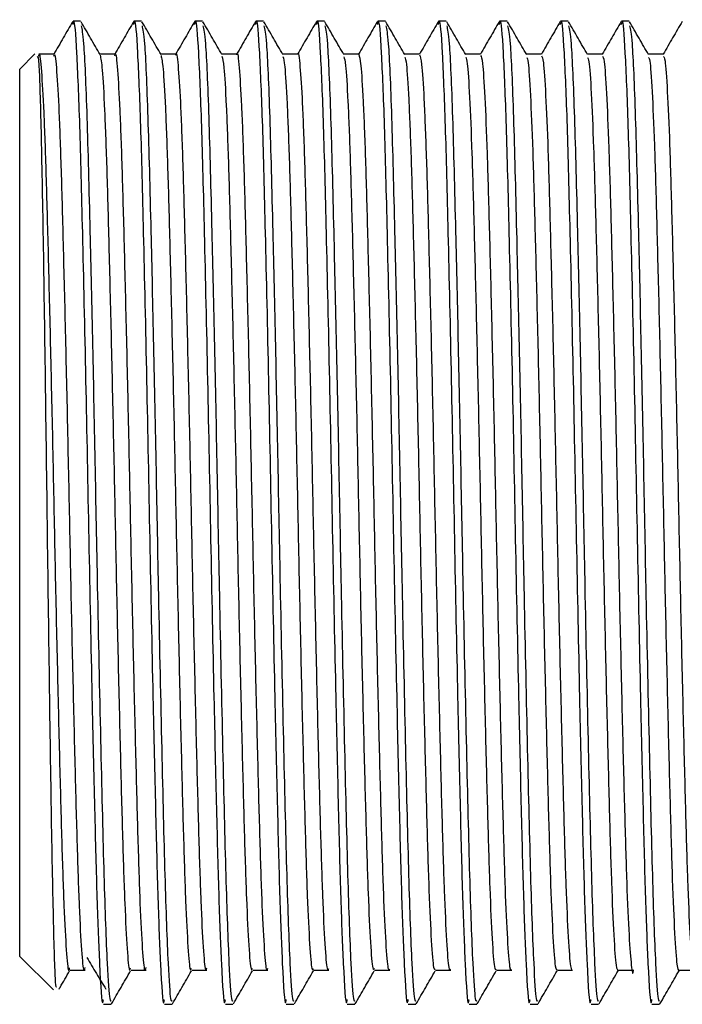
# Model space of a CAD drawing. Units: millimetres. Extents: x 5 to 995, y 5 to 995.
# Drawn here: x 785 to 790, y 523 to 530 of the extents above; entities that cross this region are included whole.
import ezdxf

# ---------------------------------------------------------------- set-up
doc = ezdxf.new("R2010")
doc.units = ezdxf.units.MM

msp = doc.modelspace()

# ---------------------------------------------------------------- linework, layer by layer
at = {"color": 7, "linetype": 'Continuous', "lineweight": 25}
for p, q in [((785.3264, 529.6036), (785.2734, 529.6036)), ((785.7498, 529.6036), (785.6967, 529.6036)), ((786.1731, 529.6036), (786.1201, 529.6036)), ((786.5964, 529.6036), (786.5434, 529.6036)), ((787.0198, 529.6036), (786.9667, 529.6036)), ((787.4431, 529.6036), (787.3901, 529.6036)), ((787.8664, 529.6036), (787.8134, 529.6036)), ((788.2898, 529.6036), (788.2367, 529.6036)), ((788.7131, 529.6036), (788.6601, 529.6036)), ((789.1364, 529.6036), (789.0834, 529.6036)), ((785.0086, 529.3758), (784.9031, 529.2703)), ((785.1412, 529.3745), (785.0354, 529.3745)), ((784.9031, 523.1036), (784.9031, 529.2703)), ((784.9031, 523.1036), (785.1368, 522.8699)), ((785.4852, 522.7703), (785.538, 522.7703)), ((785.9086, 522.7703), (785.9614, 522.7703)), ((786.3319, 522.7703), (786.3847, 522.7703)), ((786.7552, 522.7703), (786.808, 522.7703)), ((787.1786, 522.7703), (787.2314, 522.7703)), ((787.6019, 522.7703), (787.6547, 522.7703)), ((788.0252, 522.7703), (788.078, 522.7703)), ((788.4486, 522.7703), (788.5014, 522.7703)), ((788.8719, 522.7703), (788.9247, 522.7703)), ((789.2952, 522.7703), (789.348, 522.7703))]:
    msp.add_line(p, q, dxfattribs=at)
for points, knots in [([(785.272, 529.6027), (785.2499, 529.5645), (785.2057, 529.488), (785.1616, 529.4116), (785.1395, 529.3734)], [0, 0, 0, 0, 0.500008, 1, 1, 1, 1]), ([(785.2734, 529.5797), (785.2747, 529.5871), (785.2826, 529.6334), (785.2977, 529.4143), (785.3188, 528.9218), (785.3386, 528.1313), (785.3613, 527.1308), (785.3827, 525.9952), (785.4035, 524.9593), (785.4232, 524.1157), (785.4396, 523.4732), (785.4591, 522.9913), (785.4745, 522.7414), (785.4835, 522.7935), (785.4852, 522.8035)], [0, 0, 0, 0, 0.018588, 0.115155, 0.212169, 0.307288, 0.413122, 0.5171, 0.622201, 0.705312, 0.786599, 0.869567, 0.974883, 1, 1, 1, 1]), ([(785.4616, 529.3711), (785.4396, 529.4093), (785.3954, 529.4857), (785.3513, 529.5622), (785.3292, 529.6004)], [0, 0, 0, 0, 0.500043, 1, 1, 1, 1]), ([(785.6953, 529.6027), (785.6732, 529.5645), (785.6291, 529.488), (785.5849, 529.4116), (785.5628, 529.3734)], [0, 0, 0, 0, 0.5000611, 1, 1, 1, 1]), ([(785.6967, 529.5797), (785.698, 529.5871), (785.706, 529.6334), (785.7211, 529.4143), (785.7422, 528.9218), (785.7619, 528.1313), (785.7847, 527.1308), (785.806, 525.9952), (785.8269, 524.9593), (785.8465, 524.1157), (785.8629, 523.4732), (785.8824, 522.9913), (785.8978, 522.7414), (785.9068, 522.7935), (785.9086, 522.8035)], [0, 0, 0, 0, 0.018588, 0.115155, 0.212169, 0.307288, 0.413122, 0.5171, 0.622201, 0.705312, 0.786599, 0.869567, 0.974883, 1, 1, 1, 1]), ([(785.885, 529.3711), (785.8629, 529.4093), (785.8188, 529.4858), (785.7746, 529.5622), (785.7525, 529.6004)], [0, 0, 0, 0, 0.500094, 1, 1, 1, 1]), ([(786.1186, 529.6027), (786.0965, 529.5645), (786.0524, 529.488), (786.0082, 529.4116), (785.9862, 529.3734)], [0, 0, 0, 0, 0.500114, 1, 1, 1, 1]), ([(786.1201, 529.5797), (786.1214, 529.5871), (786.1293, 529.6334), (786.1444, 529.4143), (786.1655, 528.9218), (786.1853, 528.1313), (786.208, 527.1308), (786.2294, 525.9952), (786.2502, 524.9593), (786.2698, 524.1157), (786.2862, 523.4732), (786.3058, 522.9913), (786.3211, 522.7414), (786.3301, 522.7935), (786.3319, 522.8035)], [0, 0, 0, 0, 0.018588, 0.115155, 0.212169, 0.307288, 0.413122, 0.5171, 0.622201, 0.705312, 0.786599, 0.869567, 0.974883, 1, 1, 1, 1]), ([(786.3083, 529.3711), (786.2862, 529.4093), (786.2421, 529.4858), (786.1979, 529.5622), (786.1759, 529.6004)], [0, 0, 0, 0, 0.500145, 1, 1, 1, 1]), ([(786.542, 529.6027), (786.5199, 529.5645), (786.4759, 529.4884), (786.432, 529.4123), (786.4101, 529.3745)], [0, 0, 0, 0, 0.502537, 1, 1, 1, 1]), ([(786.5434, 529.5797), (786.5447, 529.5871), (786.5526, 529.6334), (786.5677, 529.4143), (786.5888, 528.9218), (786.6086, 528.1313), (786.6313, 527.1308), (786.6527, 525.9952), (786.6735, 524.9593), (786.6932, 524.1157), (786.7096, 523.4732), (786.7291, 522.9913), (786.7445, 522.7414), (786.7535, 522.7935), (786.7552, 522.8035)], [0, 0, 0, 0, 0.018588, 0.115155, 0.212169, 0.307288, 0.413122, 0.5171, 0.622201, 0.705312, 0.786599, 0.869567, 0.974883, 1, 1, 1, 1]), ([(786.7316, 529.3711), (786.7096, 529.4093), (786.6654, 529.4858), (786.6213, 529.5622), (786.5992, 529.6004)], [0, 0, 0, 0, 0.500195, 1, 1, 1, 1]), ([(786.9653, 529.6027), (786.9432, 529.5645), (786.8993, 529.4884), (786.8553, 529.4123), (786.8335, 529.3745)], [0, 0, 0, 0, 0.502591, 1, 1, 1, 1]), ([(786.9667, 529.5797), (786.968, 529.5871), (786.976, 529.6334), (786.9911, 529.4143), (787.0122, 528.9218), (787.0319, 528.1313), (787.0547, 527.1308), (787.076, 525.9952), (787.0969, 524.9593), (787.1165, 524.1157), (787.1329, 523.4732), (787.1524, 522.9913), (787.1678, 522.7414), (787.1768, 522.7935), (787.1786, 522.8035)], [0, 0, 0, 0, 0.018588, 0.115155, 0.212169, 0.307288, 0.413122, 0.5171, 0.622201, 0.705312, 0.786599, 0.869567, 0.974883, 1, 1, 1, 1]), ([(787.155, 529.3711), (787.1329, 529.4093), (787.0887, 529.4858), (787.0446, 529.5622), (787.0225, 529.6004)], [0, 0, 0, 0, 0.500245, 1, 1, 1, 1]), ([(787.3886, 529.6027), (787.3665, 529.5645), (787.3226, 529.4884), (787.2787, 529.4123), (787.2568, 529.3745)], [0, 0, 0, 0, 0.502644, 1, 1, 1, 1]), ([(787.3901, 529.5797), (787.3914, 529.5871), (787.3993, 529.6334), (787.4144, 529.4143), (787.4355, 528.9218), (787.4553, 528.1313), (787.478, 527.1308), (787.4994, 525.9952), (787.5202, 524.9593), (787.5398, 524.1157), (787.5562, 523.4732), (787.5758, 522.9913), (787.5911, 522.7414), (787.6001, 522.7935), (787.6019, 522.8035)], [0, 0, 0, 0, 0.018588, 0.115155, 0.212169, 0.307288, 0.413122, 0.5171, 0.622201, 0.705312, 0.786599, 0.869567, 0.974883, 1, 1, 1, 1]), ([(787.5783, 529.3711), (787.5562, 529.4094), (787.5121, 529.4858), (787.4679, 529.5622), (787.4459, 529.6004)], [0, 0, 0, 0, 0.500296, 1, 1, 1, 1]), ([(787.812, 529.6027), (787.7899, 529.5645), (787.7459, 529.4884), (787.702, 529.4123), (787.6801, 529.3745)], [0, 0, 0, 0, 0.5026976, 1, 1, 1, 1]), ([(787.8134, 529.5797), (787.8147, 529.5871), (787.8226, 529.6334), (787.8377, 529.4143), (787.8588, 528.9218), (787.8786, 528.1313), (787.9013, 527.1308), (787.9227, 525.9952), (787.9435, 524.9593), (787.9632, 524.1157), (787.9796, 523.4732), (787.9991, 522.9913), (788.0145, 522.7414), (788.0235, 522.7935), (788.0252, 522.8035)], [0, 0, 0, 0, 0.018588, 0.115155, 0.212169, 0.307288, 0.413122, 0.5171, 0.622201, 0.705312, 0.786599, 0.869567, 0.974883, 1, 1, 1, 1]), ([(788.0016, 529.3711), (787.9796, 529.4094), (787.9354, 529.4858), (787.8913, 529.5622), (787.8692, 529.6004)], [0, 0, 0, 0, 0.500346, 1, 1, 1, 1]), ([(788.2353, 529.6027), (788.2132, 529.5644), (788.1693, 529.4884), (788.1253, 529.4123), (788.1035, 529.3745)], [0, 0, 0, 0, 0.5027513, 1, 1, 1, 1]), ([(788.2367, 529.5797), (788.238, 529.5871), (788.246, 529.6334), (788.2611, 529.4143), (788.2822, 528.9218), (788.3019, 528.1313), (788.3247, 527.1308), (788.346, 525.9952), (788.3669, 524.9593), (788.3865, 524.1157), (788.4029, 523.4732), (788.4224, 522.9913), (788.4378, 522.7414), (788.4468, 522.7935), (788.4486, 522.8035)], [0, 0, 0, 0, 0.018588, 0.115155, 0.212169, 0.307288, 0.413122, 0.5171, 0.622201, 0.705312, 0.786599, 0.869567, 0.974883, 1, 1, 1, 1]), ([(788.425, 529.3711), (788.4029, 529.4094), (788.3587, 529.4858), (788.3146, 529.5622), (788.2925, 529.6004)], [0, 0, 0, 0, 0.500396, 1, 1, 1, 1]), ([(788.6586, 529.6027), (788.6365, 529.5644), (788.5926, 529.4884), (788.5486, 529.4123), (788.5268, 529.3745)], [0, 0, 0, 0, 0.502805, 1, 1, 1, 1]), ([(788.6601, 529.5797), (788.6614, 529.5871), (788.6693, 529.6334), (788.6844, 529.4143), (788.7055, 528.9218), (788.7253, 528.1313), (788.748, 527.1308), (788.7694, 525.9952), (788.7902, 524.9593), (788.8098, 524.1157), (788.8262, 523.4732), (788.8458, 522.9913), (788.8611, 522.7414), (788.8701, 522.7935), (788.8719, 522.8035)], [0, 0, 0, 0, 0.018588, 0.115155, 0.212169, 0.307288, 0.413122, 0.5171, 0.622201, 0.705312, 0.786599, 0.869567, 0.974883, 1, 1, 1, 1]), ([(788.8483, 529.3711), (788.8262, 529.4094), (788.7821, 529.4858), (788.7379, 529.5622), (788.7159, 529.6004)], [0, 0, 0, 0, 0.500445, 1, 1, 1, 1]), ([(789.082, 529.6027), (789.0599, 529.5644), (789.0159, 529.4884), (788.972, 529.4123), (788.9501, 529.3745)], [0, 0, 0, 0, 0.502859, 1, 1, 1, 1]), ([(789.0834, 529.5797), (789.0847, 529.5871), (789.0926, 529.6334), (789.1077, 529.4143), (789.1288, 528.9218), (789.1486, 528.1313), (789.1713, 527.1308), (789.1927, 525.9952), (789.2135, 524.9593), (789.2332, 524.1157), (789.2496, 523.4732), (789.2691, 522.9913), (789.2845, 522.7414), (789.2935, 522.7935), (789.2952, 522.8035)], [0, 0, 0, 0, 0.018588, 0.115155, 0.212169, 0.307288, 0.413122, 0.5171, 0.622201, 0.705312, 0.786599, 0.869567, 0.974883, 1, 1, 1, 1]), ([(789.2716, 529.3711), (789.2496, 529.4094), (789.2054, 529.4858), (789.1613, 529.5622), (789.1392, 529.6004)], [0, 0, 0, 0, 0.500495, 1, 1, 1, 1]), ([(789.5053, 529.6027), (789.4832, 529.5644), (789.4393, 529.4884), (789.3953, 529.4123), (789.3735, 529.3745)], [0, 0, 0, 0, 0.502913, 1, 1, 1, 1]), ([(785.3294, 529.5707), (785.3351, 529.5469), (785.3482, 529.4928), (785.3699, 528.9803), (785.3893, 528.2267), (785.409, 527.3621), (785.4267, 526.4916), (785.4446, 525.5203), (785.4664, 524.5218), (785.4878, 523.6199), (785.5085, 523.0511), (785.5258, 522.7866), (785.5347, 522.7942), (785.538, 522.797)], [0, 0, 0, 0, 0.084161, 0.19138, 0.296391, 0.380838, 0.464784, 0.547282, 0.654577, 0.760119, 0.866593, 0.950933, 1, 1, 1, 1]), ([(785.7527, 529.5707), (785.7585, 529.5469), (785.7715, 529.4928), (785.7932, 528.9803), (785.8126, 528.2267), (785.8323, 527.3621), (785.85, 526.4916), (785.868, 525.5203), (785.8897, 524.5218), (785.9111, 523.6199), (785.9319, 523.0511), (785.9492, 522.7866), (785.9581, 522.7942), (785.9614, 522.797)], [0, 0, 0, 0, 0.084166, 0.191385, 0.296396, 0.380842, 0.464787, 0.547285, 0.654579, 0.76012, 0.866593, 0.950933, 1, 1, 1, 1]), ([(786.1761, 529.5707), (786.1818, 529.5469), (786.1949, 529.4928), (786.2165, 528.9803), (786.2359, 528.2267), (786.2556, 527.3621), (786.2734, 526.4916), (786.2913, 525.5203), (786.313, 524.5218), (786.3345, 523.6199), (786.3552, 523.0511), (786.3725, 522.7866), (786.3814, 522.7942), (786.3847, 522.797)], [0, 0, 0, 0, 0.084172, 0.19139, 0.2964, 0.380846, 0.46479, 0.547288, 0.654581, 0.760122, 0.866594, 0.950933, 1, 1, 1, 1]), ([(786.5994, 529.5707), (786.6051, 529.5469), (786.6182, 529.4928), (786.6399, 528.9803), (786.6593, 528.2267), (786.679, 527.3621), (786.6967, 526.4916), (786.7146, 525.5203), (786.7364, 524.5218), (786.7578, 523.6199), (786.7785, 523.0511), (786.7958, 522.7866), (786.8047, 522.7942), (786.808, 522.797)], [0, 0, 0, 0, 0.084178, 0.191396, 0.296405, 0.38085, 0.464794, 0.547291, 0.654583, 0.760123, 0.866595, 0.950934, 1, 1, 1, 1]), ([(787.0227, 529.5708), (787.0285, 529.5469), (787.0415, 529.4928), (787.0632, 528.9803), (787.0826, 528.2267), (787.1023, 527.3621), (787.12, 526.4916), (787.138, 525.5203), (787.1597, 524.5218), (787.1811, 523.6199), (787.2019, 523.0511), (787.2192, 522.7866), (787.2281, 522.7942), (787.2314, 522.797)], [0, 0, 0, 0, 0.084184, 0.191401, 0.296409, 0.380854, 0.464797, 0.547294, 0.654585, 0.760125, 0.866596, 0.950934, 1, 1, 1, 1]), ([(787.4461, 529.5708), (787.4518, 529.547), (787.4649, 529.4928), (787.4865, 528.9803), (787.5059, 528.2267), (787.5256, 527.3621), (787.5434, 526.4916), (787.5613, 525.5203), (787.583, 524.5218), (787.6045, 523.6199), (787.6252, 523.0511), (787.6425, 522.7866), (787.6514, 522.7942), (787.6547, 522.797)], [0, 0, 0, 0, 0.08419, 0.191406, 0.296414, 0.380857, 0.464801, 0.547296, 0.654588, 0.760127, 0.866597, 0.950934, 1, 1, 1, 1]), ([(787.8694, 529.5708), (787.8751, 529.547), (787.8882, 529.4928), (787.9099, 528.9803), (787.9293, 528.2267), (787.949, 527.3621), (787.9667, 526.4916), (787.9846, 525.5203), (788.0064, 524.5218), (788.0278, 523.6199), (788.0485, 523.0511), (788.0658, 522.7866), (788.0747, 522.7942), (788.078, 522.797)], [0, 0, 0, 0, 0.084196, 0.191411, 0.296418, 0.380861, 0.464804, 0.547299, 0.65459, 0.760128, 0.866598, 0.950935, 1, 1, 1, 1]), ([(788.2927, 529.5708), (788.2985, 529.547), (788.3115, 529.4928), (788.3332, 528.9803), (788.3526, 528.2267), (788.3723, 527.3621), (788.39, 526.4916), (788.408, 525.5203), (788.4297, 524.5218), (788.4511, 523.6199), (788.4719, 523.0511), (788.4892, 522.7866), (788.4981, 522.7942), (788.5014, 522.797)], [0, 0, 0, 0, 0.084201, 0.191416, 0.296422, 0.380865, 0.464807, 0.547302, 0.654592, 0.76013, 0.866598, 0.950935, 1, 1, 1, 1]), ([(788.7161, 529.5708), (788.7218, 529.547), (788.7349, 529.4928), (788.7565, 528.9803), (788.7759, 528.2267), (788.7956, 527.3621), (788.8134, 526.4916), (788.8313, 525.5203), (788.853, 524.5218), (788.8745, 523.6199), (788.8952, 523.0511), (788.9125, 522.7866), (788.9214, 522.7942), (788.9247, 522.797)], [0, 0, 0, 0, 0.084207, 0.191421, 0.296427, 0.380869, 0.464811, 0.547305, 0.654594, 0.760131, 0.866599, 0.950935, 1, 1, 1, 1]), ([(789.1394, 529.5708), (789.1451, 529.547), (789.1582, 529.4928), (789.1799, 528.9803), (789.1993, 528.2267), (789.219, 527.3621), (789.2367, 526.4916), (789.2546, 525.5203), (789.2764, 524.5218), (789.2978, 523.6199), (789.3185, 523.0511), (789.3358, 522.7866), (789.3447, 522.7942), (789.348, 522.797)], [0, 0, 0, 0, 0.084213, 0.191426, 0.296431, 0.380873, 0.464814, 0.547308, 0.654596, 0.760133, 0.8666, 0.950935, 1, 1, 1, 1]), ([(785.0353, 529.3616), (785.0363, 529.3656), (785.0423, 529.3909), (785.0537, 529.2712), (785.07, 528.9964), (785.0856, 528.556), (785.1005, 527.9938), (785.1167, 527.3315), (785.1328, 526.6082), (785.1475, 525.8641), (785.1635, 525.1359), (785.1797, 524.4628), (785.1949, 523.8855), (785.2102, 523.4284), (785.2265, 523.1271), (785.2398, 522.9865), (785.2474, 523.0141), (785.2501, 523.0236)], [0, 0, 0, 0, 0.013718, 0.086494, 0.16026, 0.233018, 0.305026, 0.37865, 0.452023, 0.523812, 0.597003, 0.670709, 0.742951, 0.815431, 0.889178, 0.962198, 1, 1, 1, 1]), ([(785.1412, 529.3615), (785.1421, 529.3656), (785.1481, 529.3909), (785.1596, 529.2712), (785.1759, 528.9964), (785.1914, 528.556), (785.2064, 527.9938), (785.2226, 527.3315), (785.2386, 526.6082), (785.2534, 525.8641), (785.2693, 525.1359), (785.2856, 524.4629), (785.3007, 523.8855), (785.316, 523.4287), (785.3323, 523.1262), (785.3461, 522.9836), (785.3543, 523.0147), (785.3574, 523.0266)], [0, 0, 0, 0, 0.013669, 0.085904, 0.15912, 0.231337, 0.302809, 0.375884, 0.448712, 0.519965, 0.592612, 0.665769, 0.737473, 0.809414, 0.882612, 0.955088, 1, 1, 1, 1]), ([(785.5645, 529.364), (785.5652, 529.3673), (785.571, 529.3937), (785.5822, 529.2793), (785.5985, 529.0126), (785.6141, 528.5781), (785.629, 528.021), (785.6452, 527.3624), (785.6613, 526.6409), (785.676, 525.897), (785.6919, 525.1672), (785.7082, 524.4907), (785.7234, 523.9085), (785.7386, 523.4459), (785.7549, 523.136), (785.769, 522.9858), (785.7774, 523.0141), (785.7808, 523.0254)], [0, 0, 0, 0, 0.010532, 0.082679, 0.155895, 0.228198, 0.299611, 0.372651, 0.445532, 0.516805, 0.589384, 0.662561, 0.734362, 0.806204, 0.879388, 0.951938, 1, 1, 1, 1]), ([(785.9878, 529.3667), (785.9884, 529.3692), (785.994, 529.3964), (786.0048, 529.287), (786.0211, 529.0286), (786.0368, 528.5999), (786.0516, 528.048), (786.0678, 527.3932), (786.0839, 526.6736), (786.0987, 525.9298), (786.1145, 525.1987), (786.1308, 524.5188), (786.1461, 523.9318), (786.1613, 523.4634), (786.1775, 523.1462), (786.1919, 522.988), (786.2005, 523.0134), (786.2041, 523.024)], [0, 0, 0, 0, 0.007403, 0.07946, 0.152671, 0.225055, 0.296418, 0.36942, 0.442351, 0.513651, 0.586159, 0.659352, 0.731254, 0.802998, 0.876165, 0.948785, 1, 1, 1, 1]), ([(786.4112, 529.3698), (786.4115, 529.3713), (786.4169, 529.399), (786.4274, 529.2943), (786.4437, 529.0442), (786.4595, 528.6215), (786.4743, 528.0748), (786.4904, 527.4239), (786.5066, 526.7062), (786.5214, 525.9627), (786.5371, 525.2302), (786.5534, 524.5471), (786.5688, 523.9554), (786.5839, 523.4813), (786.6002, 523.1567), (786.6148, 522.9904), (786.6236, 523.0126), (786.6274, 523.0222)], [0, 0, 0, 0, 0.004283, 0.076245, 0.149447, 0.22191, 0.293231, 0.366191, 0.439168, 0.510504, 0.582937, 0.656143, 0.728142, 0.799796, 0.872942, 0.945628, 1, 1, 1, 1]), ([(786.8345, 529.3731), (786.8346, 529.3736), (786.8398, 529.4016), (786.85, 529.3012), (786.8663, 529.0597), (786.8821, 528.6429), (786.8969, 528.1014), (786.913, 527.4544), (786.9292, 526.7387), (786.9441, 525.9956), (786.9597, 525.2619), (786.976, 524.5755), (786.9915, 523.9791), (787.0065, 523.4994), (787.0228, 523.1676), (787.0377, 522.9929), (787.0467, 523.0117), (787.0507, 523.02)], [0, 0, 0, 0, 0.001173, 0.073036, 0.146225, 0.218762, 0.290052, 0.362965, 0.435983, 0.507365, 0.579719, 0.652934, 0.725027, 0.7966, 0.86972, 0.942469, 1, 1, 1, 1]), ([(785.025, 529.3594), (785.0286, 529.356), (785.0371, 529.3481), (785.0502, 528.9142), (785.0646, 528.1769), (785.0789, 527.1983), (785.0932, 526.1008), (785.1075, 525.0035), (785.1219, 524.0252), (785.1362, 523.2962), (785.1486, 522.8875), (785.1562, 522.891), (785.1591, 522.8923)], [0, 0, 0, 0, 0.079511, 0.184698, 0.290352, 0.396473, 0.503062, 0.610118, 0.717641, 0.825631, 0.934088, 1, 1, 1, 1]), ([(785.5645, 529.3745), (785.5469, 529.3745), (785.5119, 529.3745), (785.477, 529.3745), (785.4597, 529.3745)], [0, 0, 0, 0, 0.5048196, 1, 1, 1, 1]), ([(785.4616, 529.3676), (785.4665, 529.3435), (785.4766, 529.2939), (785.4926, 529.0076), (785.5083, 528.5794), (785.5232, 528.0206), (785.5394, 527.3625), (785.5554, 526.6409), (785.5702, 525.897), (785.5861, 525.1672), (785.6023, 524.4907), (785.6176, 523.9086), (785.6328, 523.4457), (785.6491, 523.1368), (785.6627, 522.9889), (785.6705, 523.0141), (785.6734, 523.0232)], [0, 0, 0, 0, 0.070324, 0.145126, 0.218996, 0.291956, 0.366579, 0.441039, 0.513856, 0.588008, 0.662771, 0.736127, 0.809526, 0.884296, 0.958418, 1, 1, 1, 1]), ([(785.9879, 529.3745), (785.9702, 529.3745), (785.9353, 529.3745), (785.9003, 529.3745), (785.883, 529.3745)], [0, 0, 0, 0, 0.5048829, 1, 1, 1, 1]), ([(785.885, 529.3643), (785.8896, 529.3435), (785.8994, 529.2992), (785.9153, 529.0231), (785.931, 528.6014), (785.9458, 528.0476), (785.962, 527.3933), (785.9781, 526.6735), (785.9929, 525.9298), (786.0087, 525.1987), (786.025, 524.5188), (786.0403, 523.9319), (786.0554, 523.4632), (786.0717, 523.147), (786.0856, 522.9915), (786.0937, 523.014), (786.0967, 523.0225)], [0, 0, 0, 0, 0.0670033, 0.1418006, 0.2157535, 0.2886626, 0.3632464, 0.4377577, 0.5106027, 0.5846817, 0.6594615, 0.7329213, 0.8062196, 0.880972, 0.9551658, 1, 1, 1, 1]), ([(786.4112, 529.3745), (786.3936, 529.3745), (786.3586, 529.3745), (786.3237, 529.3745), (786.3064, 529.3745)], [0, 0, 0, 0, 0.504946, 1, 1, 1, 1]), ([(786.3083, 529.3615), (786.3127, 529.3435), (786.3223, 529.3045), (786.3379, 529.0382), (786.3536, 528.6231), (786.3684, 528.0744), (786.3846, 527.424), (786.4007, 526.7061), (786.4155, 525.9627), (786.4313, 525.2302), (786.4476, 524.5471), (786.463, 523.9554), (786.4781, 523.4811), (786.4943, 523.1575), (786.5085, 522.9941), (786.5168, 523.0138), (786.52, 523.0215)], [0, 0, 0, 0, 0.063685, 0.138473, 0.212506, 0.285374, 0.359914, 0.434472, 0.507355, 0.581358, 0.65615, 0.72971, 0.802917, 0.877647, 0.951909, 1, 1, 1, 1]), ([(786.8345, 529.3745), (786.8169, 529.3745), (786.7819, 529.3745), (786.747, 529.3745), (786.7297, 529.3745)], [0, 0, 0, 0, 0.505009, 1, 1, 1, 1]), ([(786.7317, 529.3589), (786.7358, 529.3437), (786.7451, 529.3097), (786.7605, 529.0531), (786.7763, 528.6446), (786.7911, 528.101), (786.8072, 527.4545), (786.8234, 526.7387), (786.8382, 525.9956), (786.8539, 525.2619), (786.8702, 524.5755), (786.8857, 523.9792), (786.9007, 523.4992), (786.9169, 523.1683), (786.9314, 522.9969), (786.9399, 523.0134), (786.9434, 523.0201)], [0, 0, 0, 0, 0.06037, 0.135145, 0.209254, 0.282089, 0.356583, 0.431184, 0.504113, 0.578036, 0.652837, 0.726493, 0.799617, 0.874322, 0.948648, 1, 1, 1, 1]), ([(787.2579, 529.3745), (787.2402, 529.3745), (787.2053, 529.3745), (787.1703, 529.3745), (787.153, 529.3745)], [0, 0, 0, 0, 0.505072, 1, 1, 1, 1]), ([(787.155, 529.3567), (787.1589, 529.344), (787.168, 529.3147), (787.1831, 529.0677), (787.199, 528.6659), (787.2137, 528.1273), (787.2298, 527.4849), (787.246, 526.7712), (787.2609, 526.0285), (787.2765, 525.2936), (787.2928, 524.6042), (787.3084, 524.0032), (787.3233, 523.5176), (787.3395, 523.1795), (787.3542, 522.9997), (787.363, 523.0129), (787.3667, 523.0184)], [0, 0, 0, 0, 0.0570578, 0.1318163, 0.205998, 0.278809, 0.3532516, 0.4278918, 0.5008773, 0.5747159, 0.649522, 0.7232706, 0.7963219, 0.8709972, 0.9453831, 1, 1, 1, 1]), ([(787.2578, 529.3724), (787.2628, 529.3577), (787.2728, 529.3277), (787.2889, 529.0688), (787.3048, 528.6656), (787.3196, 528.1274), (787.3356, 527.4849), (787.3518, 526.7712), (787.3667, 526.0285), (787.3824, 525.2936), (787.3986, 524.6042), (787.4142, 524.0032), (787.4291, 523.5177), (787.4454, 523.1788), (787.4606, 522.9955), (787.4698, 523.0107), (787.474, 523.0176)], [0, 0, 0, 0, 0.069957, 0.143119, 0.215717, 0.286974, 0.359827, 0.432873, 0.5043, 0.576563, 0.649771, 0.721945, 0.793437, 0.866518, 0.939316, 1, 1, 1, 1]), ([(787.6812, 529.3745), (787.6635, 529.3745), (787.6286, 529.3745), (787.5937, 529.3745), (787.5764, 529.3745)], [0, 0, 0, 0, 0.5051352, 1, 1, 1, 1]), ([(787.5784, 529.3548), (787.5821, 529.3444), (787.5909, 529.3197), (787.6057, 529.0819), (787.6216, 528.6869), (787.6364, 528.1535), (787.6524, 527.5152), (787.6686, 526.8036), (787.6836, 526.0614), (787.6991, 525.3254), (787.7154, 524.633), (787.731, 524.0275), (787.7459, 523.5362), (787.7622, 523.191), (787.7771, 523.0027), (787.7861, 523.0122), (787.79, 523.0164)], [0, 0, 0, 0, 0.0537492, 0.1284868, 0.2027372, 0.275534, 0.3499218, 0.4245972, 0.4976478, 0.5713989, 0.6462057, 0.7200434, 0.7930307, 0.8676723, 0.9421146, 1, 1, 1, 1]), ([(787.6812, 529.3691), (787.6859, 529.3572), (787.6957, 529.3322), (787.7115, 529.0831), (787.7275, 528.6865), (787.7422, 528.1536), (787.7583, 527.5152), (787.7745, 526.8036), (787.7894, 526.0614), (787.805, 525.3254), (787.8213, 524.633), (787.8369, 524.0274), (787.8518, 523.5364), (787.868, 523.1903), (787.8835, 522.9982), (787.8929, 523.0095), (787.8973, 523.0148)], [0, 0, 0, 0, 0.066768, 0.139909, 0.212573, 0.283815, 0.356613, 0.429693, 0.501183, 0.573358, 0.646567, 0.718827, 0.790255, 0.863302, 0.936153, 1, 1, 1, 1]), ([(788.1045, 529.3745), (788.0869, 529.3745), (788.0519, 529.3745), (788.017, 529.3745), (787.9997, 529.3745)], [0, 0, 0, 0, 0.505198, 1, 1, 1, 1]), ([(788.0017, 529.3533), (788.0052, 529.345), (788.0137, 529.3245), (788.0283, 529.0958), (788.0443, 528.7076), (788.059, 528.1795), (788.075, 527.5453), (788.0913, 526.8359), (788.1063, 526.0944), (788.1218, 525.3573), (788.138, 524.662), (788.1537, 524.052), (788.1686, 523.5552), (788.1848, 523.2028), (788.2, 523.0058), (788.2092, 523.0115), (788.2133, 523.0141)], [0, 0, 0, 0, 0.050444, 0.125157, 0.199472, 0.272264, 0.346593, 0.4213, 0.494425, 0.568085, 0.642888, 0.716811, 0.789744, 0.864348, 0.938843, 1, 1, 1, 1]), ([(788.1045, 529.3662), (788.109, 529.3567), (788.1185, 529.3365), (788.1342, 529.0971), (788.1501, 528.7073), (788.1649, 528.1796), (788.1809, 527.5453), (788.1971, 526.8359), (788.2121, 526.0944), (788.2276, 525.3573), (788.2439, 524.6621), (788.2596, 524.052), (788.2744, 523.5553), (788.2906, 523.2022), (788.3064, 523.001), (788.316, 523.0083), (788.3207, 523.0117)], [0, 0, 0, 0, 0.06358, 0.1366958, 0.2094226, 0.2806586, 0.353399, 0.4265087, 0.4980708, 0.5701563, 0.6433609, 0.7157039, 0.7870775, 0.860087, 0.9329894, 1, 1, 1, 1]), ([(788.5279, 529.3745), (788.5102, 529.3745), (788.4753, 529.3745), (788.4403, 529.3745), (788.423, 529.3745)], [0, 0, 0, 0, 0.505261, 1, 1, 1, 1]), ([(788.4251, 529.352), (788.4283, 529.3457), (788.4366, 529.3292), (788.4509, 529.1094), (788.467, 528.7281), (788.4817, 528.2053), (788.4976, 527.5753), (788.5139, 526.8682), (788.529, 526.1273), (788.5444, 525.3892), (788.5607, 524.6912), (788.5764, 524.0767), (788.5912, 523.5744), (788.6074, 523.215), (788.6229, 523.0089), (788.6323, 523.0106), (788.6367, 523.0114)], [0, 0, 0, 0, 0.047143, 0.121827, 0.196204, 0.269, 0.343266, 0.418, 0.491209, 0.564774, 0.63957, 0.713575, 0.786462, 0.861024, 0.935568, 1, 1, 1, 1]), ([(788.5279, 529.3635), (788.5321, 529.3564), (788.5414, 529.3407), (788.5568, 529.1108), (788.5728, 528.7277), (788.5875, 528.2054), (788.6035, 527.5752), (788.6197, 526.8682), (788.6348, 526.1273), (788.6502, 525.3892), (788.6665, 524.6912), (788.6822, 524.0767), (788.697, 523.5745), (788.7132, 523.2144), (788.7292, 523.004), (788.7391, 523.0069), (788.744, 523.0083)], [0, 0, 0, 0, 0.060392, 0.13348, 0.206266, 0.277506, 0.350185, 0.423321, 0.494965, 0.566957, 0.640155, 0.712577, 0.783906, 0.856875, 0.929824, 1, 1, 1, 1]), ([(788.9512, 529.3745), (788.9335, 529.3745), (788.8986, 529.3745), (788.8636, 529.3745), (788.8464, 529.3745)], [0, 0, 0, 0, 0.505324, 1, 1, 1, 1]), ([(788.8484, 529.3511), (788.8514, 529.3465), (788.8594, 529.3339), (788.8736, 529.1226), (788.8896, 528.7483), (788.9044, 528.2308), (788.9203, 527.6051), (788.9365, 526.9004), (788.9517, 526.1601), (788.967, 525.4212), (788.9833, 524.7206), (788.9991, 524.1017), (789.0139, 523.5939), (789.03, 523.2275), (789.0458, 523.0122), (789.0554, 523.0096), (789.06, 523.0084)], [0, 0, 0, 0, 0.043847, 0.118498, 0.192931, 0.265741, 0.339941, 0.414698, 0.488, 0.561466, 0.636251, 0.710334, 0.783184, 0.857702, 0.93229, 1, 1, 1, 1]), ([(788.9512, 529.361), (788.9552, 529.356), (788.9643, 529.3447), (788.9794, 529.1241), (788.9955, 528.748), (789.0102, 528.2309), (789.0261, 527.6051), (789.0424, 526.9004), (789.0575, 526.1602), (789.0728, 525.4212), (789.0891, 524.7207), (789.1049, 524.1013), (789.1197, 523.5954), (789.1358, 523.2217), (789.1521, 523.0287), (789.1619, 522.963), (789.1672, 523.0083), (789.1674, 523.0097)], [0, 0, 0, 0, 0.057006, 0.130061, 0.202902, 0.274154, 0.346767, 0.419924, 0.491658, 0.563553, 0.636738, 0.709236, 0.780528, 0.853451, 0.926443, 0.997796, 1, 1, 1, 1]), ([(789.3745, 529.3745), (789.3569, 529.3745), (789.3219, 529.3745), (789.287, 529.3745), (789.2697, 529.3745)], [0, 0, 0, 0, 0.5053863, 1, 1, 1, 1]), ([(789.2717, 529.3506), (789.2745, 529.3474), (789.2823, 529.3384), (789.2962, 529.1355), (789.3123, 528.7683), (789.327, 528.2561), (789.3429, 527.6347), (789.3591, 526.9325), (789.3744, 526.193), (789.3896, 525.4532), (789.4059, 524.7501), (789.4218, 524.1269), (789.4365, 523.6137), (789.4526, 523.2404), (789.4686, 523.0156), (789.4785, 523.0085), (789.4833, 523.005)], [0, 0, 0, 0, 0.040554, 0.115169, 0.189656, 0.262488, 0.336618, 0.411394, 0.484797, 0.558162, 0.632932, 0.707089, 0.779912, 0.85438, 0.929009, 1, 1, 1, 1]), ([(789.3746, 529.359), (789.3783, 529.3559), (789.3871, 529.3487), (789.402, 529.1371), (789.4181, 528.7679), (789.4329, 528.2562), (789.4487, 527.6347), (789.465, 526.9325), (789.4802, 526.193), (789.4954, 525.4532), (789.5117, 524.7503), (789.5276, 524.1265), (789.5423, 523.6151), (789.5584, 523.235), (789.5747, 523.0335), (789.5848, 522.9641), (789.5903, 523.0098), (789.5907, 523.013)], [0, 0, 0, 0, 0.0538047, 0.126823, 0.1997164, 0.2709909, 0.3435351, 0.4167117, 0.4885444, 0.5603399, 0.6335103, 0.7060805, 0.777346, 0.8502209, 0.9232532, 0.9946577, 1, 1, 1, 1]), ([(785.3693, 523.096), (785.3913, 523.0591), (785.4354, 522.9852), (785.4796, 522.9115), (785.5016, 522.8747)], [0, 0, 0, 0, 0.499967, 1, 1, 1, 1]), ([(785.1767, 522.876), (785.1791, 522.8801), (785.2035, 522.9223), (785.2279, 522.9646), (785.25, 523.0028)], [0, 0, 0, 0, 0.095787, 1, 1, 1, 1]), ([(785.2515, 523.0072), (785.2692, 523.0072), (785.3044, 523.0071), (785.3397, 523.0072), (785.3574, 523.0072)], [0, 0, 0, 0, 0.499935, 1, 1, 1, 1]), ([(785.5409, 522.7736), (785.5629, 522.8118), (785.6071, 522.8882), (785.6512, 522.9646), (785.6733, 523.0028)], [0, 0, 0, 0, 0.499957, 1, 1, 1, 1]), ([(785.6749, 523.0072), (785.6925, 523.0072), (785.7278, 523.0071), (785.7631, 523.0072), (785.7807, 523.0072)], [0, 0, 0, 0, 0.49987, 1, 1, 1, 1]), ([(785.9642, 522.7736), (785.9863, 522.8117), (786.0304, 522.8882), (786.0746, 522.9646), (786.0966, 523.0028)], [0, 0, 0, 0, 0.4999059, 1, 1, 1, 1]), ([(786.0982, 523.0072), (786.1158, 523.0071), (786.1511, 523.0071), (786.1864, 523.0071), (786.204, 523.0072)], [0, 0, 0, 0, 0.499806, 1, 1, 1, 1]), ([(786.3875, 522.7736), (786.4096, 522.8117), (786.4538, 522.8882), (786.4979, 522.9646), (786.52, 523.0028)], [0, 0, 0, 0, 0.499855, 1, 1, 1, 1]), ([(786.5215, 523.0072), (786.5392, 523.0071), (786.5744, 523.007), (786.6097, 523.0071), (786.6274, 523.0072)], [0, 0, 0, 0, 0.499741, 1, 1, 1, 1]), ([(786.8109, 522.7736), (786.8329, 522.8117), (786.8771, 522.8881), (786.9212, 522.9646), (786.9433, 523.0028)], [0, 0, 0, 0, 0.499805, 1, 1, 1, 1]), ([(786.9449, 523.0072), (786.9625, 523.0071), (786.9978, 523.007), (787.033, 523.0071), (787.0507, 523.0072)], [0, 0, 0, 0, 0.499676, 1, 1, 1, 1]), ([(787.2342, 522.7736), (787.2563, 522.8117), (787.3004, 522.8881), (787.3446, 522.9646), (787.3666, 523.0028)], [0, 0, 0, 0, 0.499755, 1, 1, 1, 1]), ([(787.3682, 523.0072), (787.3858, 523.0071), (787.4211, 523.007), (787.4564, 523.0071), (787.474, 523.0072)], [0, 0, 0, 0, 0.499612, 1, 1, 1, 1]), ([(787.6575, 522.7736), (787.6796, 522.8117), (787.7237, 522.8881), (787.7679, 522.9646), (787.79, 523.0028)], [0, 0, 0, 0, 0.499704, 1, 1, 1, 1]), ([(787.7915, 523.0072), (787.8092, 523.0071), (787.8444, 523.0069), (787.8797, 523.0071), (787.8974, 523.0072)], [0, 0, 0, 0, 0.499547, 1, 1, 1, 1]), ([(788.0809, 522.7736), (788.1029, 522.8117), (788.1471, 522.8881), (788.1912, 522.9646), (788.2133, 523.0028)], [0, 0, 0, 0, 0.499654, 1, 1, 1, 1]), ([(788.2149, 523.0072), (788.2325, 523.0071), (788.2678, 523.0069), (788.303, 523.0071), (788.3207, 523.0072)], [0, 0, 0, 0, 0.499483, 1, 1, 1, 1]), ([(788.5042, 522.7736), (788.5263, 522.8117), (788.5704, 522.8881), (788.6146, 522.9646), (788.6366, 523.0028)], [0, 0, 0, 0, 0.499604, 1, 1, 1, 1]), ([(788.6382, 523.0072), (788.6558, 523.0071), (788.6911, 523.0069), (788.7264, 523.0071), (788.744, 523.0072)], [0, 0, 0, 0, 0.499419, 1, 1, 1, 1]), ([(788.9275, 522.7736), (788.9496, 522.8117), (788.9937, 522.8881), (789.0379, 522.9645), (789.06, 523.0028)], [0, 0, 0, 0, 0.499555, 1, 1, 1, 1]), ([(789.0615, 523.0072), (789.0791, 523.0071), (789.1144, 523.0068), (789.1497, 523.0071), (789.1674, 523.0072)], [0, 0, 0, 0, 0.499355, 1, 1, 1, 1]), ([(789.3509, 522.7736), (789.3729, 522.8117), (789.4171, 522.8881), (789.4612, 522.9645), (789.4833, 523.0028)], [0, 0, 0, 0, 0.499505, 1, 1, 1, 1]), ([(789.4849, 523.0072), (789.5025, 523.007), (789.5378, 523.0068), (789.573, 523.007), (789.5907, 523.0072)], [0, 0, 0, 0, 0.499291, 1, 1, 1, 1])]:
    msp.add_open_spline(points, degree=3, knots=knots, dxfattribs=at)

doc.saveas('drawing.dxf')
